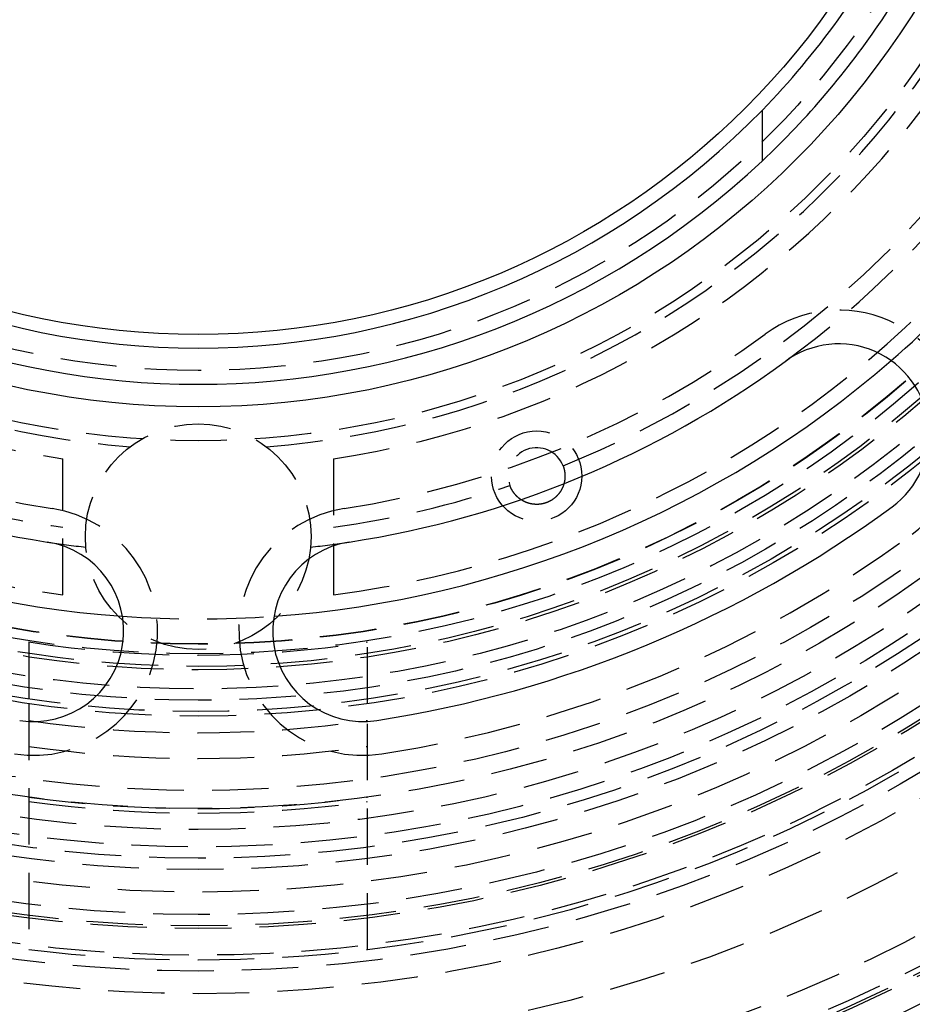
# Model space of a CAD drawing. Extents: x -250 to 250, y -550 to 528.
# Drawn here: x -8 to 32, y -364 to -320 of the extents above; entities that cross this region are included whole.
import ezdxf

# ---------------------------------------------------------------- set-up
doc = ezdxf.new("R2010")
doc.units = 0
doc.header["$LTSCALE"] = 10
doc.linetypes.add('VERDECKT', pattern=[0.375, 0.25, -0.125])
doc.layers.get('0').update_dxf_attribs({"linetype": 'CONTINUOUS'})
doc.layers.add('STEMPEL', color=3, linetype='CONTINUOUS')

# ---------------------------------------------------------------- blocks, each defined once
blk = doc.blocks.new('A$C552E8B59')
at = {"color": 3, "linetype": 'CONTINUOUS'}
blk.add_line((25, -26.5942), (25, -24.3518), dxfattribs=at)
at = {"color": 1, "linetype": 'VERDECKT'}
for p, q in [((-6, -45.8302), (-6, -39.8003)), ((6, -39.8003), (6, -45.8302)), ((-7.5, -47.9166), (-7.5, -50.6477)), ((7.5, -50.6477), (7.5, -47.9166)), ((-7.5, -50.6477), (-7.5, -61.5447)), ((7.5, -61.5447), (7.5, -50.6477))]:
    blk.add_line(p, q, dxfattribs=at)
at = {"color": 1}
blk.add_polyline3d([(16.1688, -40.114, 0), (16.1705, -40.1185, 0), (16.1722, -40.123, 0), (16.1739, -40.1275, 0), (16.1755, -40.132, 0), (16.1772, -40.1365, 0), (16.1788, -40.1411, 0), (16.1805, -40.1456, 0), (16.1821, -40.1502, 0), (16.1837, -40.1548, 0), (16.1853, -40.1594, 0), (16.1868, -40.164, 0), (16.1884, -40.1687, 0), (16.1899, -40.1733, 0), (16.1914, -40.178, 0), (16.1929, -40.1827, 0), (16.1944, -40.1874, 0), (16.1959, -40.1921, 0), (16.1973, -40.1968, 0), (16.1988, -40.2016, 0), (16.2002, -40.2063, 0), (16.2016, -40.2111, 0), (16.203, -40.2159, 0), (16.2044, -40.2207, 0), (16.2057, -40.2255, 0), (16.2071, -40.2303, 0), (16.2084, -40.2351, 0), (16.2097, -40.24, 0), (16.211, -40.2449, 0), (16.2122, -40.2497, 0), (16.2135, -40.2546, 0), (16.2147, -40.2595, 0), (16.2159, -40.2645, 0), (16.2171, -40.2694, 0), (16.2183, -40.2743, 0), (16.2195, -40.2793, 0), (16.2206, -40.2843, 0), (16.2217, -40.2892, 0), (16.2229, -40.2942, 0), (16.2239, -40.2992, 0), (16.225, -40.3043, 0), (16.2261, -40.3093, 0), (16.2271, -40.3143, 0), (16.2281, -40.3194, 0), (16.2291, -40.3245, 0), (16.2301, -40.3295, 0), (16.231, -40.3346, 0), (16.232, -40.3397, 0), (16.2329, -40.3448, 0), (16.2338, -40.35, 0), (16.2347, -40.3551, 0), (16.2355, -40.3602, 0), (16.2364, -40.3654, 0), (16.2372, -40.3706, 0), (16.238, -40.3757, 0), (16.2388, -40.3809, 0), (16.2395, -40.3861, 0), (16.2403, -40.3914, 0), (16.241, -40.3966, 0), (16.2417, -40.4018, 0), (16.2424, -40.407, 0), (16.243, -40.4123, 0), (16.2437, -40.4176, 0), (16.2443, -40.4228, 0), (16.2449, -40.4281, 0), (16.2454, -40.4334, 0), (16.246, -40.4387, 0), (16.2465, -40.444, 0), (16.247, -40.4493, 0), (16.2475, -40.4547, 0), (16.248, -40.46, 0), (16.2484, -40.4654, 0), (16.2489, -40.4707, 0), (16.2493, -40.4761, 0), (16.2496, -40.4815, 0), (16.25, -40.4868, 0), (16.2503, -40.4922, 0), (16.2506, -40.4976, 0), (16.2509, -40.503, 0), (16.2512, -40.5085, 0), (16.2514, -40.5139, 0), (16.2516, -40.5193, 0), (16.2518, -40.5248, 0), (16.252, -40.5302, 0), (16.2522, -40.5357, 0), (16.2523, -40.5411, 0), (16.2524, -40.5466, 0), (16.2525, -40.5521, 0), (16.2525, -40.5576, 0), (16.2526, -40.5631, 0), (16.2526, -40.5686, 0), (16.2526, -40.5741, 0), (16.2525, -40.5796, 0), (16.2525, -40.5851, 0), (16.2524, -40.5906, 0), (16.2523, -40.5962, 0), (16.2521, -40.6017, 0), (16.252, -40.6073, 0), (16.2518, -40.6128, 0), (16.2516, -40.6184, 0), (16.2513, -40.6239, 0), (16.2511, -40.6295, 0), (16.2508, -40.6351, 0), (16.2505, -40.6407, 0), (16.2502, -40.6463, 0), (16.2498, -40.6519, 0), (16.2494, -40.6575, 0), (16.249, -40.6631, 0), (16.2486, -40.6687, 0), (16.2481, -40.6743, 0), (16.2476, -40.6799, 0), (16.2471, -40.6856, 0), (16.2466, -40.6912, 0), (16.246, -40.6968, 0), (16.2454, -40.7025, 0), (16.2448, -40.7081, 0), (16.2441, -40.7138, 0), (16.2435, -40.7195, 0), (16.2428, -40.7251, 0), (16.242, -40.7308, 0), (16.2413, -40.7365, 0), (16.2405, -40.7421, 0), (16.2397, -40.7478, 0), (16.2389, -40.7535, 0), (16.238, -40.7592, 0), (16.2371, -40.7649, 0), (16.2362, -40.7706, 0), (16.2353, -40.7763, 0), (16.2343, -40.782, 0), (16.2333, -40.7877, 0), (16.2323, -40.7934, 0), (16.2312, -40.7991, 0), (16.2301, -40.8048, 0), (16.229, -40.8105, 0), (16.2279, -40.8162, 0), (16.2267, -40.8219, 0), (16.2255, -40.8277, 0), (16.2243, -40.8334, 0), (16.223, -40.8391, 0), (16.2217, -40.8449, 0), (16.2204, -40.8506, 0), (16.2191, -40.8563, 0), (16.2177, -40.8621, 0), (16.2163, -40.8678, 0), (16.2149, -40.8735, 0), (16.2134, -40.8793, 0), (16.2119, -40.885, 0), (16.2104, -40.8908, 0), (16.2089, -40.8965, 0), (16.2073, -40.9023, 0), (16.2057, -40.908, 0), (16.204, -40.9138, 0), (16.2024, -40.9195, 0), (16.2007, -40.9253, 0), (16.1989, -40.931, 0), (16.1972, -40.9368, 0), (16.1954, -40.9425, 0), (16.1936, -40.9483, 0), (16.1917, -40.9541, 0), (16.1898, -40.9598, 0), (16.1879, -40.9656, 0), (16.186, -40.9713, 0), (16.184, -40.9771, 0), (16.182, -40.9828, 0), (16.1799, -40.9886, 0), (16.1779, -40.9943, 0), (16.1758, -41.0001, 0), (16.1736, -41.0059, 0), (16.1715, -41.0116, 0), (16.1693, -41.0174, 0), (16.167, -41.0231, 0), (16.1648, -41.0289, 0), (16.1625, -41.0346, 0), (16.1601, -41.0404, 0), (16.1578, -41.0461, 0), (16.1554, -41.0519, 0), (16.153, -41.0576, 0), (16.1505, -41.0633, 0), (16.148, -41.0691, 0), (16.1455, -41.0748, 0), (16.1429, -41.0806, 0), (16.1403, -41.0864, 0), (16.1376, -41.0922, 0), (16.1349, -41.0981, 0), (16.1321, -41.104, 0), (16.1292, -41.1099, 0), (16.1264, -41.1159, 0), (16.1234, -41.1219, 0), (16.1204, -41.128, 0), (16.1173, -41.134, 0), (16.1142, -41.1402, 0), (16.111, -41.1463, 0), (16.1078, -41.1524, 0), (16.1045, -41.1586, 0), (16.1011, -41.1648, 0), (16.0977, -41.1711, 0), (16.0943, -41.1773, 0), (16.0907, -41.1836, 0), (16.0871, -41.1899, 0), (16.0835, -41.1963, 0), (16.0798, -41.2026, 0), (16.076, -41.209, 0), (16.0722, -41.2154, 0), (16.0683, -41.2218, 0), (16.0643, -41.2282, 0), (16.0603, -41.2347, 0), (16.0562, -41.2411, 0), (16.052, -41.2476, 0), (16.0478, -41.2541, 0), (16.0435, -41.2606, 0), (16.0392, -41.2671, 0), (16.0348, -41.2736, 0), (16.0303, -41.2801, 0), (16.0257, -41.2866, 0), (16.0211, -41.2932, 0), (16.0164, -41.2997, 0), (16.0117, -41.3063, 0), (16.0069, -41.3129, 0), (16.002, -41.3194, 0), (15.997, -41.326, 0), (15.992, -41.3326, 0), (15.9869, -41.3391, 0), (15.9817, -41.3457, 0), (15.9765, -41.3523, 0), (15.9712, -41.3589, 0), (15.9658, -41.3654, 0), (15.9604, -41.372, 0), (15.9548, -41.3786, 0), (15.9492, -41.3851, 0), (15.9436, -41.3917, 0), (15.9378, -41.3982, 0), (15.932, -41.4048, 0), (15.9261, -41.4113, 0), (15.9201, -41.4178, 0), (15.9141, -41.4243, 0), (15.9079, -41.4308, 0), (15.9017, -41.4373, 0), (15.8955, -41.4438, 0), (15.8891, -41.4502, 0), (15.8827, -41.4567, 0), (15.8762, -41.4631, 0), (15.8696, -41.4695, 0), (15.8629, -41.4759, 0), (15.8562, -41.4822, 0), (15.8493, -41.4886, 0), (15.8424, -41.4949, 0), (15.8354, -41.5012, 0), (15.8284, -41.5075, 0), (15.8212, -41.5138, 0), (15.814, -41.52, 0), (15.8067, -41.5262, 0), (15.7993, -41.5324, 0), (15.7917, -41.5386, 0), (15.784, -41.5448, 0), (15.7762, -41.5511, 0), (15.7681, -41.5574, 0), (15.7599, -41.5637, 0), (15.7514, -41.5701, 0), (15.7429, -41.5765, 0), (15.7341, -41.5829, 0), (15.7252, -41.5893, 0), (15.7161, -41.5957, 0), (15.7069, -41.602, 0), (15.6975, -41.6084, 0), (15.688, -41.6147, 0), (15.6783, -41.6211, 0), (15.6685, -41.6273, 0), (15.6586, -41.6336, 0), (15.6485, -41.6398, 0), (15.6382, -41.6459, 0), (15.6279, -41.652, 0), (15.6174, -41.658, 0), (15.6068, -41.6639, 0), (15.596, -41.6698, 0), (15.5852, -41.6756, 0), (15.5743, -41.6813, 0), (15.5633, -41.6869, 0), (15.5522, -41.6924, 0), (15.541, -41.6978, 0), (15.5298, -41.7031, 0), (15.5185, -41.7084, 0), (15.5072, -41.7135, 0), (15.4959, -41.7184, 0), (15.4845, -41.7233, 0), (15.4731, -41.7281, 0), (15.4617, -41.7327, 0), (15.4503, -41.7372, 0), (15.4389, -41.7415, 0), (15.4274, -41.7457, 0), (15.416, -41.7498, 0), (15.4044, -41.7539, 0), (15.3927, -41.7578, 0), (15.381, -41.7616, 0), (15.3691, -41.7653, 0), (15.3573, -41.7689, 0), (15.3454, -41.7724, 0), (15.3334, -41.7757, 0), (15.3214, -41.779, 0), (15.3094, -41.7821, 0), (15.2974, -41.7852, 0), (15.2854, -41.7881, 0), (15.2734, -41.7909, 0), (15.2614, -41.7935, 0), (15.2495, -41.796, 0), (15.2375, -41.7984, 0), (15.2257, -41.8007, 0), (15.2138, -41.8028, 0), (15.2021, -41.8048, 0), (15.1904, -41.8067, 0), (15.1788, -41.8084, 0), (15.1672, -41.81, 0), (15.1558, -41.8115, 0), (15.1444, -41.8129, 0), (15.1331, -41.8142, 0), (15.122, -41.8153, 0), (15.1109, -41.8164, 0), (15.1, -41.8173, 0), (15.0892, -41.8182, 0), (15.0785, -41.8189, 0), (15.068, -41.8195, 0), (15.0576, -41.8201, 0), (15.0474, -41.8205, 0), (15.0373, -41.8209, 0), (15.0274, -41.8212, 0), (15.0177, -41.8214, 0), (15.0081, -41.8215, 0), (14.9985, -41.8215, 0), (14.9889, -41.8215, 0), (14.9794, -41.8214, 0), (14.9699, -41.8212, 0), (14.9605, -41.821, 0), (14.9512, -41.8207, 0), (14.9419, -41.8203, 0), (14.9326, -41.8198, 0), (14.9234, -41.8193, 0), (14.9142, -41.8187, 0), (14.9051, -41.8181, 0), (14.896, -41.8174, 0), (14.887, -41.8166, 0), (14.878, -41.8158, 0), (14.8691, -41.8149, 0), (14.8602, -41.8139, 0), (14.8514, -41.8129, 0), (14.8426, -41.8119, 0), (14.8339, -41.8107, 0), (14.8252, -41.8096, 0), (14.8166, -41.8083, 0), (14.808, -41.807, 0), (14.7995, -41.8057, 0), (14.791, -41.8043, 0), (14.7826, -41.8029, 0), (14.7742, -41.8014, 0), (14.7659, -41.7999, 0), (14.7577, -41.7983, 0), (14.7495, -41.7966, 0), (14.7413, -41.795, 0), (14.7332, -41.7932, 0), (14.7252, -41.7915, 0), (14.7172, -41.7897, 0), (14.7093, -41.7878, 0), (14.7014, -41.7859, 0), (14.6936, -41.784, 0), (14.6858, -41.782, 0), (14.6781, -41.78, 0), (14.6705, -41.778, 0), (14.6629, -41.7759, 0), (14.6553, -41.7738, 0), (14.6479, -41.7716, 0), (14.6404, -41.7695, 0), (14.6331, -41.7673, 0), (14.6258, -41.765, 0), (14.6185, -41.7627, 0), (14.6113, -41.7604, 0), (14.6042, -41.7581, 0), (14.5971, -41.7557, 0), (14.5901, -41.7534, 0), (14.5832, -41.751, 0), (14.5763, -41.7485, 0), (14.5694, -41.7461, 0), (14.5627, -41.7436, 0), (14.556, -41.7411, 0), (14.5493, -41.7386, 0), (14.5427, -41.736, 0), (14.5362, -41.7335, 0), (14.5297, -41.7309, 0), (14.5233, -41.7283, 0), (14.517, -41.7257, 0), (14.5107, -41.7231, 0), (14.5045, -41.7205, 0), (14.4983, -41.7178, 0), (14.4923, -41.7152, 0), (14.4862, -41.7125, 0), (14.4803, -41.7098, 0), (14.4744, -41.7071, 0), (14.4686, -41.7044, 0), (14.4628, -41.7017, 0), (14.4571, -41.699, 0), (14.4514, -41.6963, 0), (14.4458, -41.6936, 0), (14.4402, -41.6908, 0), (14.4346, -41.688, 0), (14.4291, -41.6852, 0), (14.4235, -41.6824, 0), (14.418, -41.6796, 0), (14.4125, -41.6767, 0), (14.4071, -41.6738, 0), (14.4016, -41.6709, 0), (14.3962, -41.6679, 0), (14.3908, -41.665, 0), (14.3855, -41.662, 0), (14.3801, -41.659, 0), (14.3748, -41.656, 0), (14.3695, -41.6529, 0), (14.3642, -41.6499, 0), (14.359, -41.6468, 0), (14.3538, -41.6437, 0), (14.3486, -41.6405, 0), (14.3434, -41.6374, 0), (14.3382, -41.6342, 0), (14.3331, -41.631, 0), (14.328, -41.6278, 0), (14.3229, -41.6246, 0), (14.3179, -41.6214, 0), (14.3128, -41.6181, 0), (14.3078, -41.6148, 0), (14.3029, -41.6115, 0), (14.2979, -41.6082, 0), (14.293, -41.6049, 0), (14.288, -41.6015, 0), (14.2831, -41.5981, 0), (14.2783, -41.5947, 0), (14.2734, -41.5913, 0), (14.2686, -41.5879, 0), (14.2638, -41.5844, 0), (14.259, -41.581, 0), (14.2543, -41.5775, 0), (14.2496, -41.574, 0), (14.2449, -41.5705, 0), (14.2402, -41.5669, 0), (14.2355, -41.5634, 0), (14.2309, -41.5598, 0), (14.2263, -41.5562, 0), (14.2217, -41.5526, 0), (14.2171, -41.549, 0), (14.2126, -41.5454, 0), (14.2081, -41.5417, 0), (14.2036, -41.5381, 0), (14.1991, -41.5344, 0), (14.1947, -41.5307, 0), (14.1902, -41.527, 0), (14.1858, -41.5233, 0), (14.1815, -41.5195, 0), (14.1771, -41.5157, 0), (14.1728, -41.512, 0), (14.1685, -41.5082, 0), (14.1642, -41.5044, 0), (14.1599, -41.5006, 0), (14.1557, -41.4967, 0), (14.1515, -41.4929, 0), (14.1473, -41.489, 0), (14.1431, -41.4852, 0), (14.139, -41.4813, 0), (14.1349, -41.4774, 0), (14.1308, -41.4735, 0), (14.1267, -41.4695, 0), (14.1226, -41.4656, 0), (14.1186, -41.4616, 0), (14.1146, -41.4577, 0), (14.1106, -41.4537, 0), (14.1067, -41.4497, 0), (14.1027, -41.4457, 0), (14.0988, -41.4417, 0), (14.0949, -41.4376, 0), (14.091, -41.4336, 0), (14.0872, -41.4295, 0), (14.0834, -41.4255, 0), (14.0796, -41.4214, 0), (14.0758, -41.4173, 0), (14.072, -41.4132, 0), (14.0683, -41.4091, 0), (14.0646, -41.405, 0), (14.0609, -41.4008, 0), (14.0573, -41.3967, 0), (14.0536, -41.3925, 0), (14.05, -41.3884, 0), (14.0464, -41.3842, 0), (14.0428, -41.38, 0), (14.0393, -41.3758, 0), (14.0358, -41.3716, 0), (14.0323, -41.3674, 0), (14.0288, -41.3632, 0), (14.0253, -41.359, 0), (14.0219, -41.3547, 0), (14.0185, -41.3505, 0), (14.0151, -41.3462, 0), (14.0117, -41.3419, 0), (14.0084, -41.3376, 0), (14.005, -41.3334, 0), (14.0018, -41.3291, 0), (13.9985, -41.3248, 0), (13.9952, -41.3205, 0), (13.992, -41.3161, 0), (13.9888, -41.3118, 0), (13.9856, -41.3075, 0), (13.9824, -41.3031, 0), (13.9793, -41.2988, 0), (13.9762, -41.2944, 0), (13.9731, -41.2901, 0), (13.97, -41.2857, 0), (13.9669, -41.2813, 0), (13.9639, -41.2769, 0), (13.9609, -41.2725, 0), (13.9579, -41.2681, 0), (13.955, -41.2637, 0), (13.952, -41.2593, 0), (13.9491, -41.2549, 0), (13.9462, -41.2505, 0), (13.9433, -41.246, 0), (13.9405, -41.2416, 0), (13.9377, -41.2372, 0), (13.9348, -41.2327, 0), (13.9321, -41.2283, 0), (13.9293, -41.2238, 0), (13.9266, -41.2194, 0), (13.9238, -41.2149, 0), (13.9211, -41.2104, 0), (13.9185, -41.206, 0), (13.9158, -41.2015, 0), (13.9132, -41.197, 0), (13.9106, -41.1925, 0), (13.908, -41.188, 0), (13.9054, -41.1835, 0), (13.9029, -41.179, 0), (13.9004, -41.1745, 0), (13.8979, -41.17, 0), (13.8954, -41.1655, 0), (13.893, -41.161, 0), (13.8905, -41.1565, 0), (13.8881, -41.152, 0), (13.8857, -41.1475, 0), (13.8834, -41.143, 0), (13.881, -41.1384, 0), (13.8787, -41.1339, 0), (13.8764, -41.1294, 0), (13.8741, -41.1249, 0), (13.8719, -41.1203, 0), (13.8697, -41.1158, 0), (13.8674, -41.1113, 0), (13.8653, -41.1068, 0), (13.8631, -41.1022, 0), (13.8609, -41.0977, 0), (13.8588, -41.0932, 0), (13.8567, -41.0886, 0), (13.8546, -41.0841, 0), (13.8526, -41.0795, 0), (13.8505, -41.075, 0), (13.8485, -41.0705, 0), (13.8465, -41.0659, 0), (13.8446, -41.0614, 0), (13.8426, -41.0569, 0), (13.8407, -41.0523, 0), (13.8388, -41.0478, 0), (13.8369, -41.0433, 0), (13.835, -41.0387, 0), (13.8332, -41.0342, 0), (13.8314, -41.0297, 0), (13.8296, -41.0251, 0), (13.8278, -41.0206, 0), (13.8261, -41.0161, 0), (13.8243, -41.0116, 0), (13.8226, -41.007, 0), (13.8209, -41.0025, 0), (13.8192, -40.998, 0), (13.8176, -40.9935, 0), (13.816, -40.989, 0), (13.8144, -40.9845, 0)], dxfattribs=at)
at = {"color": 1, "linetype": 'VERDECKT'}
for centre, radius in [((0, 0), 137.5), ((0, 0), 137.2138), ((0, 0), 95), ((0, 0), 80), ((0, 0), 73.5), ((0, 0), 73), ((0, 0), 71.866), ((0, 0), 71.5), ((0, 0), 70.366), ((0, 0), 70.2516), ((0, 0), 70), ((0, 0), 68.7516), ((0, 0), 65.8779), ((0, 0), 63.5017), ((0, 0), 62.5), ((0, 0), 61.7986), ((0, 0), 60.6123), ((0, 0), 60.5), ((0, 0), 60), ((0, 0), 59), ((0, 0), 58), ((0, 0), 58), ((0, 0), 57.5), ((0, 0), 57), ((0, 0), 56.2321), ((0, 0), 55.3001), ((0, 0), 54.5), ((0, 0), 51.2), ((0, 0), 51), ((0, 0), 50.5), ((0, 0), 50), ((0, 0), 49.15), ((0, 0), 49), ((0, 0), 48.4413), ((0, 0), 48.0154), ((0, 0), 48), ((0, 0), 39), ((0, 0), 35.8876), ((0, -43.25), 5), ((14.9979, -40.5663), 2)]:
    blk.add_circle(centre, radius, dxfattribs=at)
at = {"color": 3, "linetype": 'CONTINUOUS'}
for radius in [37.5, 34.2937]:
    blk.add_circle((0, 0), radius, dxfattribs=at)
at = {"color": 1, "linetype": 'VERDECKT'}
for centre, radius, start, end in [((0, 0), 46.2213, 277.45863, 262.54137), ((0, 0), 43.25, 291.9529, 227.7571), ((0, 0), 40.25, 278.57294, 261.42706), ((0, 0), 39.3812, 274.39839, 265.60161), ((0, 0), 36.5, 326.1262, 33.8738), ((0, 0), 62, 186.947957, 263.052043), ((0, 0), 62, 276.947957, 353.052043), ((0, 0), 44, 306.25, 323.75), ((0, 0), 46.9, 310.89535, 319.10465), ((28.3829, -38.7093), 5.5, 306.25, 126.25), ((0, 0), 42.5, 233.75, 261.25), ((0, 0), 42.5, 278.75, 306.25), ((14.9979, -40.5663), 1.2552, 21.12145, 199.45855), ((0, 0), 43.25, 251.3729, 262.02573), ((0, 0), 43.25, 277.97427, 288.6271), ((-7.3019, -47.4414), 5.5, 261.25, 81.25), ((7.3019, -47.4414), 5.5, 98.75, 278.75), ((0, 0), 53.5, 278.75, 306.25), ((0, 0), 44, 261.25, 263.50373), ((0, 0), 44, 276.49627, 278.75), ((0, 0), 46.9, 265.89535, 274.10465), ((0, 0), 48.5, 261.10413, 278.89587), ((0, 0), 51.9396, 261.69755, 278.30245), ((0, 0), 53.0775, 261.87676, 278.12324), ((0, 0), 55.3001, 262.20532, 277.79468), ((0, 0), 55.5, 262.23357, 277.76643), ((0, 0), 62, 263.052043, 276.947957)]:
    blk.add_arc(centre, radius, start, end, dxfattribs=at)
at = {"color": 3, "linetype": 'CONTINUOUS'}
for centre, radius, start, end in [((0, 0), 34.9, 324.34396, 35.65604), ((0, 0), 34.9, 315.7525, 324.34396), ((0, 0), 36.5, 313.23022, 326.1262), ((0, 0), 34.9, 224.2475, 315.7525), ((0, 0), 36.5, 226.76978, 313.23022), ((28.3829, -38.7093), 4, 306.25, 126.25), ((0, 0), 46.9, 229.10465, 265.89535), ((0, 0), 44, 233.75, 261.25), ((0, 0), 46.9, 274.10465, 310.89535), ((0, 0), 44, 278.75, 306.25), ((0, 0), 52, 278.75, 306.25), ((-7.3019, -47.4414), 4, 261.25, 81.25), ((7.3019, -47.4414), 4, 98.75, 278.75)]:
    blk.add_arc(centre, radius, start, end, dxfattribs=at)

msp = doc.modelspace()

# ---------------------------------------------------------------- block references
at = {"layer": 'STEMPEL'}
msp.add_blockref('A$C552E8B59', (0, -300), dxfattribs=at)

doc.saveas('drawing.dxf')
